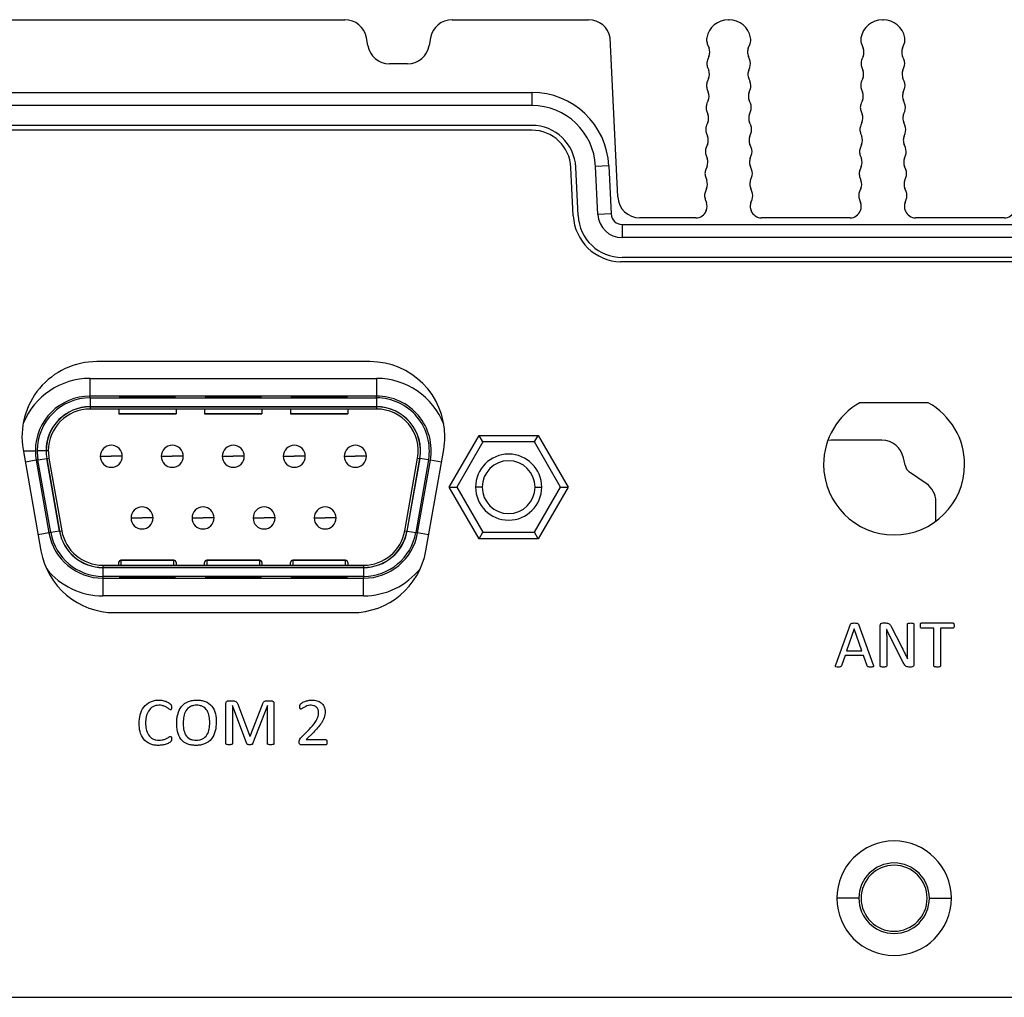
# Model space of a CAD drawing. Units: millimetres. Extents: x 877 to 10856, y -2476 to 11806.
# Drawn here: x 2833 to 2878, y 3423 to 3468 of the extents above; entities that cross this region are included whole.
import ezdxf

# ---------------------------------------------------------------- set-up
doc = ezdxf.new("R2010")
doc.units = ezdxf.units.MM
doc.layers.add('외형선', color=7, linetype='Continuous')

msp = doc.modelspace()

# ---------------------------------------------------------------- linework, layer by layer
at = {"layer": '외형선'}
for p, q in [((2833.017, 3467.519), (2848.133, 3467.519)), ((2853.017, 3467.519), (2859.205, 3467.519)), ((2865.55, 3467.519), (2865.58, 3467.519)), ((2872.55, 3467.519), (2872.58, 3467.519)), ((2849.179, 3466.345), (2849.118, 3466.692)), ((2852.032, 3466.692), (2851.971, 3466.345)), ((2860.529, 3459.471), (2860.184, 3466.692)), ((2864.595, 3466.429), (2864.674, 3466.223)), ((2866.455, 3466.223), (2866.534, 3466.429)), ((2871.595, 3466.429), (2871.674, 3466.223)), ((2873.455, 3466.223), (2873.534, 3466.429)), ((2864.669, 3465.852), (2864.614, 3465.721)), ((2866.515, 3465.721), (2866.46, 3465.852)), ((2871.669, 3465.852), (2871.614, 3465.721)), ((2873.515, 3465.721), (2873.46, 3465.852)), ((2850.986, 3465.519), (2850.164, 3465.519)), ((2864.609, 3465.349), (2864.657, 3465.223)), ((2866.472, 3465.223), (2866.521, 3465.349)), ((2871.609, 3465.349), (2871.657, 3465.223)), ((2873.472, 3465.223), (2873.521, 3465.349)), ((2864.651, 3464.852), (2864.597, 3464.721)), ((2866.533, 3464.721), (2866.478, 3464.852)), ((2871.651, 3464.852), (2871.597, 3464.721)), ((2873.533, 3464.721), (2873.478, 3464.852)), ((2822.705, 3464.219), (2856.625, 3464.219)), ((2856.625, 3464.219), (2856.625, 3463.619)), ((2864.591, 3464.349), (2864.64, 3464.223)), ((2866.49, 3464.223), (2866.538, 3464.349)), ((2871.591, 3464.349), (2871.64, 3464.223)), ((2873.49, 3464.223), (2873.538, 3464.349)), ((2864.634, 3463.852), (2864.579, 3463.721)), ((2866.55, 3463.721), (2866.495, 3463.852)), ((2871.634, 3463.852), (2871.579, 3463.721)), ((2873.55, 3463.721), (2873.495, 3463.852)), ((2856.625, 3463.619), (2822.705, 3463.619)), ((2864.574, 3463.349), (2864.622, 3463.223)), ((2866.507, 3463.223), (2866.556, 3463.349)), ((2871.574, 3463.349), (2871.622, 3463.223)), ((2873.507, 3463.223), (2873.556, 3463.349)), ((2864.616, 3462.852), (2864.562, 3462.721)), ((2866.567, 3462.721), (2866.513, 3462.852)), ((2871.616, 3462.852), (2871.562, 3462.721)), ((2873.567, 3462.721), (2873.513, 3462.852)), ((2856.625, 3462.719), (2822.705, 3462.719)), ((2856.625, 3462.499), (2822.705, 3462.499)), ((2864.556, 3462.349), (2864.605, 3462.223)), ((2866.525, 3462.223), (2866.573, 3462.349)), ((2871.556, 3462.349), (2871.605, 3462.223)), ((2873.525, 3462.223), (2873.573, 3462.349)), ((2864.599, 3461.852), (2864.544, 3461.721)), ((2866.585, 3461.721), (2866.53, 3461.852)), ((2871.599, 3461.852), (2871.544, 3461.721)), ((2873.585, 3461.721), (2873.53, 3461.852)), ((2864.539, 3461.349), (2864.587, 3461.223)), ((2866.542, 3461.223), (2866.591, 3461.349)), ((2871.539, 3461.349), (2871.587, 3461.223)), ((2873.542, 3461.223), (2873.591, 3461.349)), ((2858.508, 3458.613), (2858.403, 3460.804)), ((2858.728, 3458.623), (2858.623, 3460.814)), ((2860.121, 3460.886), (2859.522, 3460.857)), ((2859.627, 3458.666), (2859.522, 3460.857)), ((2860.121, 3460.886), (2860.226, 3458.695)), ((2864.582, 3460.852), (2864.527, 3460.721)), ((2866.602, 3460.721), (2866.548, 3460.852)), ((2871.582, 3460.852), (2871.527, 3460.721)), ((2873.602, 3460.721), (2873.548, 3460.852)), ((2864.521, 3460.349), (2864.57, 3460.223)), ((2866.56, 3460.223), (2866.608, 3460.349)), ((2871.521, 3460.349), (2871.57, 3460.223)), ((2873.56, 3460.223), (2873.608, 3460.349)), ((2864.564, 3459.852), (2864.509, 3459.721)), ((2866.62, 3459.721), (2866.565, 3459.852)), ((2871.564, 3459.852), (2871.509, 3459.721)), ((2873.62, 3459.721), (2873.565, 3459.852)), ((2864.504, 3459.349), (2864.553, 3459.22)), ((2866.576, 3459.22), (2866.625, 3459.349)), ((2871.504, 3459.349), (2871.553, 3459.22)), ((2873.576, 3459.22), (2873.625, 3459.349)), ((2864.55, 3458.854), (2864.541, 3458.831)), ((2866.588, 3458.831), (2866.579, 3458.854)), ((2871.55, 3458.854), (2871.541, 3458.831)), ((2873.588, 3458.831), (2873.579, 3458.854)), ((2860.226, 3458.695), (2859.627, 3458.666)), ((2864.077, 3458.519), (2861.528, 3458.519)), ((2871.077, 3458.519), (2867.052, 3458.519)), ((2878.077, 3458.519), (2874.052, 3458.519)), ((2860.726, 3458.219), (3013.445, 3458.219)), ((2860.726, 3458.219), (2860.726, 3457.619)), ((3013.445, 3457.619), (2860.726, 3457.619)), ((3013.445, 3456.719), (2860.726, 3456.719)), ((3013.425, 3456.519), (2860.661, 3456.519)), ((2849.278, 3451.989), (2836.882, 3451.989)), ((2836.575, 3450.425), (2836.575, 3451.225)), ((2836.575, 3451.225), (2849.575, 3451.225)), ((2849.575, 3451.225), (2849.575, 3450.425)), ((2836.575, 3450.341), (2836.575, 3450.425)), ((2849.575, 3450.425), (2836.575, 3450.425)), ((2836.575, 3450.341), (2836.575, 3449.941)), ((2836.575, 3450.341), (2849.575, 3450.341)), ((2837.925, 3450.4), (2840.425, 3450.4)), ((2837.925, 3450.358), (2837.925, 3450.4)), ((2837.925, 3450.358), (2840.425, 3450.358)), ((2840.425, 3450.4), (2840.425, 3450.358)), ((2841.825, 3450.4), (2844.325, 3450.4)), ((2841.825, 3450.358), (2841.825, 3450.4)), ((2841.825, 3450.358), (2844.325, 3450.358)), ((2844.325, 3450.4), (2844.325, 3450.358)), ((2845.725, 3450.4), (2848.225, 3450.4)), ((2845.725, 3450.358), (2845.725, 3450.4)), ((2845.725, 3450.358), (2848.225, 3450.358)), ((2848.225, 3450.4), (2848.225, 3450.358)), ((2849.575, 3450.341), (2849.575, 3450.425)), ((2849.575, 3450.341), (2849.575, 3449.941)), ((2849.575, 3449.941), (2836.575, 3449.941)), ((2836.575, 3449.936), (2849.575, 3449.936)), ((2836.575, 3449.936), (2836.575, 3449.836)), ((2849.575, 3449.936), (2849.575, 3449.836)), ((2874.624, 3450.119), (2871.526, 3450.119)), ((2849.575, 3449.836), (2836.575, 3449.836)), ((2837.875, 3449.836), (2837.875, 3449.614)), ((2840.475, 3449.614), (2837.875, 3449.614)), ((2837.875, 3449.614), (2837.875, 3449.611)), ((2837.875, 3449.611), (2840.475, 3449.611)), ((2840.475, 3449.836), (2840.475, 3449.614)), ((2840.475, 3449.614), (2840.475, 3449.611)), ((2841.775, 3449.836), (2841.775, 3449.614)), ((2844.375, 3449.614), (2841.775, 3449.614)), ((2841.775, 3449.614), (2841.775, 3449.611)), ((2841.775, 3449.611), (2844.375, 3449.611)), ((2844.375, 3449.836), (2844.375, 3449.614)), ((2844.375, 3449.614), (2844.375, 3449.611)), ((2845.675, 3449.836), (2845.675, 3449.614)), ((2848.275, 3449.614), (2845.675, 3449.614)), ((2845.675, 3449.614), (2845.675, 3449.611)), ((2845.675, 3449.611), (2848.275, 3449.611)), ((2848.275, 3449.836), (2848.275, 3449.614)), ((2848.275, 3449.614), (2848.275, 3449.611)), ((2852.875, 3446.289), (2854.232, 3448.639)), ((2854.405, 3448.339), (2854.232, 3448.639)), ((2854.232, 3448.639), (2856.918, 3448.639)), ((2856.745, 3448.339), (2856.918, 3448.639)), ((2856.918, 3448.639), (2858.275, 3446.289)), ((2854.405, 3448.339), (2853.221, 3446.289)), ((2856.745, 3448.339), (2854.405, 3448.339)), ((2857.928, 3446.289), (2856.745, 3448.339)), ((2870.22, 3448.419), (2870.066, 3448.409)), ((2872.52, 3448.419), (2870.22, 3448.419)), ((2833.533, 3447.998), (2834.345, 3443.398)), ((2833.544, 3447.939), (2834.089, 3447.939)), ((2834.573, 3447.939), (2834.173, 3447.939)), ((2834.678, 3447.939), (2834.578, 3447.939)), ((2837.035, 3447.689), (2837.535, 3447.689)), ((2838.035, 3447.689), (2837.535, 3447.689)), ((2839.805, 3447.689), (2840.305, 3447.689)), ((2840.805, 3447.689), (2840.305, 3447.689)), ((2842.575, 3447.689), (2843.075, 3447.689)), ((2843.575, 3447.689), (2843.075, 3447.689)), ((2845.345, 3447.689), (2845.845, 3447.689)), ((2846.345, 3447.689), (2845.845, 3447.689)), ((2848.115, 3447.689), (2848.615, 3447.689)), ((2849.115, 3447.689), (2848.615, 3447.689)), ((2851.815, 3443.398), (2852.626, 3447.998)), ((2834.126, 3447.507), (2833.635, 3447.42)), ((2834.209, 3447.522), (2834.126, 3447.507)), ((2834.126, 3447.507), (2834.708, 3444.207)), ((2834.209, 3447.522), (2834.603, 3447.591)), ((2834.791, 3444.222), (2834.209, 3447.522)), ((2834.603, 3447.591), (2835.185, 3444.291)), ((2834.608, 3447.592), (2834.707, 3447.609)), ((2835.19, 3444.292), (2834.608, 3447.592)), ((2834.707, 3447.609), (2835.289, 3444.309)), ((2850.861, 3444.309), (2851.443, 3447.609)), ((2851.541, 3447.592), (2850.96, 3444.292)), ((2850.965, 3444.291), (2851.547, 3447.591)), ((2851.94, 3447.522), (2851.359, 3444.222)), ((2851.441, 3444.207), (2852.023, 3447.507)), ((2851.443, 3447.609), (2851.541, 3447.592)), ((2851.94, 3447.522), (2851.547, 3447.591)), ((2851.94, 3447.522), (2852.023, 3447.507)), ((2852.524, 3447.419), (2852.023, 3447.507)), ((2873.571, 3447.284), (2873.498, 3447.627)), ((2874.536, 3446.454), (2873.777, 3446.976)), ((2852.875, 3446.289), (2853.221, 3446.289)), ((2854.232, 3443.939), (2852.875, 3446.289)), ((2853.221, 3446.289), (2854.405, 3444.239)), ((2854.375, 3446.289), (2854.075, 3446.289)), ((2856.745, 3444.239), (2857.928, 3446.289)), ((2856.775, 3446.289), (2857.075, 3446.289)), ((2858.275, 3446.289), (2856.918, 3443.939)), ((2857.928, 3446.289), (2858.275, 3446.289)), ((2874.97, 3444.74), (2874.97, 3445.63)), ((2838.435, 3444.889), (2838.935, 3444.889)), ((2839.435, 3444.889), (2838.935, 3444.889)), ((2841.205, 3444.889), (2841.705, 3444.889)), ((2842.205, 3444.889), (2841.705, 3444.889)), ((2843.975, 3444.889), (2844.475, 3444.889)), ((2844.975, 3444.889), (2844.475, 3444.889)), ((2846.745, 3444.889), (2847.245, 3444.889)), ((2847.745, 3444.889), (2847.245, 3444.889)), ((2834.708, 3444.207), (2834.217, 3444.12)), ((2834.791, 3444.222), (2834.708, 3444.207)), ((2835.185, 3444.291), (2834.791, 3444.222)), ((2835.19, 3444.292), (2835.289, 3444.309)), ((2850.861, 3444.309), (2850.96, 3444.292)), ((2850.965, 3444.291), (2851.359, 3444.222)), ((2851.359, 3444.222), (2851.441, 3444.207)), ((2851.942, 3444.119), (2851.441, 3444.207)), ((2854.232, 3443.939), (2854.405, 3444.239)), ((2854.405, 3444.239), (2856.745, 3444.239)), ((2856.918, 3443.939), (2856.745, 3444.239)), ((2856.918, 3443.939), (2854.232, 3443.939)), ((2837.157, 3442.742), (2837.157, 3442.642)), ((2837.157, 3442.742), (2848.993, 3442.742)), ((2837.875, 3442.864), (2837.875, 3442.866)), ((2837.875, 3442.742), (2837.875, 3442.864)), ((2840.375, 3442.966), (2837.975, 3442.966)), ((2837.975, 3442.966), (2837.975, 3442.963)), ((2840.375, 3442.963), (2837.975, 3442.963)), ((2837.975, 3442.963), (2837.975, 3442.742)), ((2840.375, 3442.963), (2840.375, 3442.966)), ((2840.375, 3442.742), (2840.375, 3442.963)), ((2840.475, 3442.866), (2840.475, 3442.864)), ((2840.475, 3442.864), (2840.475, 3442.742)), ((2841.775, 3442.864), (2841.775, 3442.866)), ((2841.775, 3442.742), (2841.775, 3442.864)), ((2844.275, 3442.966), (2841.875, 3442.966)), ((2841.875, 3442.966), (2841.875, 3442.963)), ((2844.275, 3442.963), (2841.875, 3442.963)), ((2841.875, 3442.963), (2841.875, 3442.742)), ((2844.275, 3442.963), (2844.275, 3442.966)), ((2844.275, 3442.742), (2844.275, 3442.963)), ((2844.375, 3442.866), (2844.375, 3442.864)), ((2844.375, 3442.864), (2844.375, 3442.742)), ((2845.675, 3442.864), (2845.675, 3442.866)), ((2845.675, 3442.742), (2845.675, 3442.864)), ((2848.175, 3442.966), (2845.775, 3442.966)), ((2845.775, 3442.966), (2845.775, 3442.963)), ((2848.175, 3442.963), (2845.775, 3442.963)), ((2845.775, 3442.963), (2845.775, 3442.742)), ((2848.175, 3442.963), (2848.175, 3442.966)), ((2848.175, 3442.742), (2848.175, 3442.963)), ((2848.275, 3442.866), (2848.275, 3442.864)), ((2848.275, 3442.864), (2848.275, 3442.742)), ((2848.993, 3442.742), (2848.993, 3442.642)), ((2848.993, 3442.642), (2837.157, 3442.642)), ((2837.157, 3442.637), (2848.993, 3442.637)), ((2837.157, 3442.637), (2837.157, 3442.237)), ((2848.993, 3442.637), (2848.993, 3442.237)), ((2848.993, 3442.237), (2837.157, 3442.237)), ((2837.157, 3442.237), (2837.157, 3442.152)), ((2837.157, 3442.152), (2848.993, 3442.152)), ((2837.157, 3442.152), (2837.157, 3441.353)), ((2837.925, 3442.219), (2840.425, 3442.219)), ((2837.925, 3442.177), (2837.925, 3442.219)), ((2840.425, 3442.177), (2837.925, 3442.177)), ((2840.425, 3442.219), (2840.425, 3442.177)), ((2841.825, 3442.219), (2844.325, 3442.219)), ((2841.825, 3442.177), (2841.825, 3442.219)), ((2844.325, 3442.177), (2841.825, 3442.177)), ((2844.325, 3442.219), (2844.325, 3442.177)), ((2845.725, 3442.219), (2848.225, 3442.219)), ((2845.725, 3442.177), (2845.725, 3442.219)), ((2848.225, 3442.177), (2845.725, 3442.177)), ((2848.225, 3442.219), (2848.225, 3442.177)), ((2848.993, 3442.237), (2848.993, 3442.152)), ((2848.993, 3441.353), (2848.993, 3442.152)), ((2848.993, 3441.353), (2837.157, 3441.353)), ((2837.693, 3440.589), (2848.467, 3440.589)), ((2870.423, 3438.223), (2871.096, 3440.065)), ((2871.451, 3440.064), (2872.124, 3438.221)), ((2872.562, 3440.119), (2872.703, 3440.119)), ((2873.678, 3438.992), (2873.678, 3440.07)), ((2873.972, 3440.07), (2873.972, 3438.233)), ((2874.32, 3440.119), (2875.742, 3440.119)), ((2871.259, 3439.854), (2870.913, 3438.854)), ((2871.26, 3439.854), (2871.259, 3439.854)), ((2871.611, 3438.854), (2871.26, 3439.854)), ((2872.442, 3438.168), (2872.442, 3440.005)), ((2872.737, 3439.825), (2872.733, 3439.825)), ((2872.945, 3439.957), (2873.39, 3439.083)), ((2874.884, 3439.883), (2874.319, 3439.883)), ((2874.884, 3438.167), (2874.884, 3439.883)), ((2875.178, 3439.883), (2875.178, 3438.167)), ((2875.743, 3439.883), (2875.178, 3439.883)), ((2872.737, 3439.37), (2872.737, 3438.168)), ((2873.493, 3438.322), (2872.914, 3439.454)), ((2870.913, 3438.854), (2871.611, 3438.854)), ((2870.846, 3438.648), (2870.681, 3438.173)), ((2871.681, 3438.648), (2870.846, 3438.648)), ((2871.852, 3438.166), (2871.681, 3438.648)), ((2873.681, 3438.488), (2873.682, 3438.488)), ((2873.847, 3438.119), (2873.754, 3438.119)), ((2842.742, 3434.638), (2842.742, 3436.469)), ((2842.859, 3436.589), (2843.032, 3436.589)), ((2844.615, 3436.589), (2844.797, 3436.589)), ((2844.918, 3436.469), (2844.918, 3434.638)), ((2843.036, 3436.372), (2843.036, 3434.638)), ((2843.038, 3436.372), (2843.036, 3436.372)), ((2843.69, 3434.63), (2843.038, 3436.372)), ((2843.279, 3436.427), (2843.83, 3434.986)), ((2843.838, 3434.986), (2844.397, 3436.422)), ((2844.621, 3436.372), (2843.951, 3434.63)), ((2844.624, 3436.372), (2844.621, 3436.372)), ((2844.624, 3434.638), (2844.624, 3436.372)), ((2846.129, 3434.883), (2846.525, 3435.287)), ((2846.711, 3435.15), (2846.389, 3434.824)), ((2843.83, 3434.986), (2843.838, 3434.986)), ((2846.389, 3434.824), (2847.269, 3434.824)), ((2847.271, 3434.589), (2846.154, 3434.589)), ((2871.475, 3427.619), (2870.475, 3427.619)), ((2874.675, 3427.619), (2875.675, 3427.619)), ((2831.856, 3423.119), (3004.294, 3423.119))]:
    msp.add_line(p, q, dxfattribs=at)
for centre, radius, start, end in [((2848.133, 3466.519), 1, 10.0001, 90), ((2853.017, 3466.519), 1, 90, 170.0001), ((2859.2, 3466.519), 1, 10, 89.7145), ((2865.554, 3466.519), 1, 90.2687, 169.7177), ((2865.575, 3466.519), 1, 10.2823, 89.7296), ((2872.554, 3466.519), 1, 90.2608, 169.7177), ((2872.575, 3466.519), 1, 10.2823, 89.7288), ((2865.062, 3466.608), 0.5, 169.7177, 180), ((2865.062, 3466.608), 0.5, 180, 200.9371), ((2866.067, 3466.608), 0.5, 339.0631, 10.2823), ((2872.062, 3466.608), 0.5, 169.7177, 180), ((2872.062, 3466.608), 0.5, 180, 200.9371), ((2873.067, 3466.608), 0.5, 339.0631, 10.2823), ((2850.164, 3466.519), 1, 190.0001, 269.9999), ((2850.986, 3466.519), 1, 269.9999, 350.0001), ((2864.207, 3466.044), 0.5, 337.3388, 20.9371), ((2866.922, 3466.044), 0.5, 159.0631, 180), ((2866.922, 3466.044), 0.5, 180, 202.6612), ((2871.207, 3466.044), 0.5, 337.3388, 20.9371), ((2873.922, 3466.044), 0.5, 159.0631, 180), ((2873.922, 3466.044), 0.5, 180, 202.6612), ((2865.076, 3465.528), 0.5, 157.3388, 180), ((2865.076, 3465.528), 0.5, 180, 200.9367), ((2866.054, 3465.528), 0.5, 339.0627, 22.6612), ((2872.076, 3465.528), 0.5, 157.3388, 180), ((2872.076, 3465.528), 0.5, 180, 200.9367), ((2873.054, 3465.528), 0.5, 339.0627, 22.6612), ((2864.19, 3465.044), 0.5, 337.3385, 20.9367), ((2866.939, 3465.044), 0.5, 159.0627, 180), ((2871.19, 3465.044), 0.5, 337.3385, 20.9367), ((2873.939, 3465.044), 0.5, 159.0627, 180), ((2865.058, 3464.528), 0.5, 157.3385, 180), ((2866.939, 3465.044), 0.5, 180, 202.6609), ((2866.071, 3464.528), 0.5, 339.0623, 22.6609), ((2872.058, 3464.528), 0.5, 157.3385, 180), ((2873.939, 3465.044), 0.5, 180, 202.6609), ((2873.071, 3464.528), 0.5, 339.0623, 22.6609), ((2856.625, 3460.719), 3.5, 2.7353, 90), ((2865.058, 3464.528), 0.5, 180, 200.9378), ((2864.173, 3464.044), 0.5, 337.339, 20.9378), ((2866.957, 3464.044), 0.5, 159.0623, 180), ((2872.058, 3464.528), 0.5, 180, 200.9378), ((2871.173, 3464.044), 0.5, 337.339, 20.9378), ((2873.957, 3464.044), 0.5, 159.0623, 180), ((2866.957, 3464.044), 0.5, 180, 202.6614), ((2873.957, 3464.044), 0.5, 180, 202.6614), ((2856.625, 3460.719), 2.9, 2.7353, 90), ((2865.041, 3463.528), 0.5, 157.339, 180), ((2865.041, 3463.528), 0.5, 180, 200.9368), ((2866.089, 3463.528), 0.5, 339.0616, 22.6614), ((2872.041, 3463.528), 0.5, 157.339, 180), ((2872.041, 3463.528), 0.5, 180, 200.9368), ((2873.089, 3463.528), 0.5, 339.0616, 22.6614), ((2864.155, 3463.044), 0.5, 337.3384, 20.9368), ((2866.974, 3463.044), 0.5, 159.0616, 180), ((2866.974, 3463.044), 0.5, 180, 202.6608), ((2871.155, 3463.044), 0.5, 337.3384, 20.9368), ((2873.974, 3463.044), 0.5, 159.0616, 180), ((2873.974, 3463.044), 0.5, 180, 202.6608), ((2856.625, 3460.719), 2, 2.7353, 90), ((2856.625, 3460.719), 1.78, 2.7353, 90), ((2865.023, 3462.528), 0.5, 157.3384, 180), ((2865.023, 3462.528), 0.5, 180, 200.9376), ((2866.106, 3462.528), 0.5, 339.0639, 22.6608), ((2872.023, 3462.528), 0.5, 157.3384, 180), ((2872.023, 3462.528), 0.5, 180, 200.9376), ((2873.106, 3462.528), 0.5, 339.0639, 22.6608), ((2864.138, 3462.044), 0.5, 337.3392, 20.9376), ((2866.992, 3462.044), 0.5, 159.0639, 180), ((2866.992, 3462.044), 0.5, 180, 202.6616), ((2871.138, 3462.044), 0.5, 337.3392, 20.9376), ((2873.992, 3462.044), 0.5, 159.0639, 180), ((2873.992, 3462.044), 0.5, 180, 202.6616), ((2865.006, 3461.528), 0.5, 157.3392, 180), ((2865.006, 3461.528), 0.5, 180, 200.937), ((2866.124, 3461.528), 0.5, 339.0632, 22.6616), ((2872.006, 3461.528), 0.5, 157.3392, 180), ((2872.006, 3461.528), 0.5, 180, 200.937), ((2873.124, 3461.528), 0.5, 339.0632, 22.6616), ((2864.12, 3461.044), 0.5, 337.3386, 20.937), ((2867.009, 3461.044), 0.5, 159.0632, 180), ((2871.12, 3461.044), 0.5, 337.3386, 20.937), ((2874.009, 3461.044), 0.5, 159.0632, 180), ((2864.988, 3460.528), 0.5, 157.3386, 180), ((2867.009, 3461.044), 0.5, 180, 202.661), ((2866.141, 3460.528), 0.5, 339.0626, 22.661), ((2871.988, 3460.528), 0.5, 157.3386, 180), ((2874.009, 3461.044), 0.5, 180, 202.661), ((2873.141, 3460.528), 0.5, 339.0626, 22.661), ((2864.988, 3460.528), 0.5, 180, 200.9363), ((2864.103, 3460.044), 0.5, 337.3394, 20.9363), ((2867.027, 3460.044), 0.5, 159.0626, 180), ((2871.988, 3460.528), 0.5, 180, 200.9363), ((2871.103, 3460.044), 0.5, 337.3394, 20.9363), ((2874.027, 3460.044), 0.5, 159.0626, 180), ((2864.971, 3459.528), 0.5, 157.3394, 180), ((2867.027, 3460.044), 0.5, 180, 202.6618), ((2866.158, 3459.528), 0.5, 339.0619, 22.6618), ((2871.971, 3459.528), 0.5, 157.3394, 180), ((2874.027, 3460.044), 0.5, 180, 202.6618), ((2873.158, 3459.528), 0.5, 339.0619, 22.6618), ((2861.528, 3459.519), 1, 182.7353, 270), ((2864.971, 3459.528), 0.5, 180, 200.9367), ((2871.971, 3459.528), 0.5, 180, 200.9367), ((2864.077, 3459.019), 0.5, 270, 337.9998), ((2864.086, 3459.041), 0.5, 337.9998, 20.9367), ((2867.043, 3459.041), 0.5, 159.0619, 180), ((2867.043, 3459.041), 0.5, 180, 202.0059), ((2867.052, 3459.019), 0.5, 202.0059, 270), ((2871.077, 3459.019), 0.5, 270, 337.9998), ((2871.086, 3459.041), 0.5, 337.9998, 20.9367), ((2874.043, 3459.041), 0.5, 159.0619, 180), ((2874.043, 3459.041), 0.5, 180, 202.0059), ((2874.052, 3459.019), 0.5, 202.0059, 270), ((2878.077, 3459.019), 0.5, 270, 337.9998), ((2860.725, 3458.738), 2.22, 183.2286, 268.3573), ((2860.726, 3458.719), 2, 182.7353, 270), ((2860.726, 3458.719), 1.1, 182.7353, 270), ((2860.726, 3458.719), 0.5, 182.7353, 270), ((2836.882, 3448.589), 3.4, 90, 190), ((2849.278, 3448.589), 3.4, 0, 90), ((2836.575, 3447.939), 3.286, 90, 157.6868), ((2849.575, 3447.939), 3.286, 21.4969, 90), ((2836.575, 3447.939), 2.486, 90, 180), ((2836.575, 3447.939), 2.402, 90, 180), ((2849.575, 3447.939), 2.486, 350, 90), ((2849.575, 3447.939), 2.402, 350, 90), ((2836.575, 3447.939), 2.002, 90, 180), ((2836.575, 3447.939), 1.997, 90, 180), ((2849.575, 3447.939), 2.002, 350, 90), ((2849.575, 3447.939), 1.997, 350, 90), ((2873.075, 3447.319), 3.2, 118.955, 180), ((2873.075, 3447.319), 3.2, 0, 61.045), ((2836.575, 3447.939), 1.897, 90, 180), ((2849.575, 3447.939), 1.897, 350, 90), ((2849.278, 3448.589), 3.4, 350, 0), ((2837.535, 3447.689), 0.5, 0, 180), ((2840.305, 3447.689), 0.5, 0, 180), ((2843.075, 3447.689), 0.5, 0, 180), ((2845.845, 3447.689), 0.5, 0, 180), ((2848.615, 3447.689), 0.5, 0, 180), ((2872.52, 3447.419), 1, 12, 90), ((2836.575, 3447.939), 2.486, 180, 190), ((2836.575, 3447.939), 2.402, 180, 190), ((2836.575, 3447.939), 2.002, 180, 190), ((2836.575, 3447.939), 1.997, 180, 190), ((2836.575, 3447.939), 1.897, 180, 190), ((2837.535, 3447.689), 0.5, 180, 0), ((2840.305, 3447.689), 0.5, 180, 0), ((2843.075, 3447.689), 0.5, 180, 0), ((2845.845, 3447.689), 0.5, 180, 0), ((2848.615, 3447.689), 0.5, 180, 0), ((2855.575, 3446.289), 1.5, 0, 180), ((2855.575, 3446.289), 1.2, 0, 180), ((2873.075, 3447.319), 3.2, 180, 0), ((2874.06, 3447.388), 0.5, 192, 235.5), ((2873.97, 3445.63), 1, 0, 55.5), ((2855.575, 3446.289), 1.5, 180, 0), ((2855.575, 3446.289), 1.2, 180, 0), ((2838.935, 3444.889), 0.5, 0, 180), ((2841.705, 3444.889), 0.5, 0, 180), ((2844.475, 3444.889), 0.5, 0, 180), ((2847.245, 3444.889), 0.5, 0, 180), ((2838.935, 3444.889), 0.5, 180, 0), ((2841.705, 3444.889), 0.5, 180, 0), ((2844.475, 3444.889), 0.5, 180, 0), ((2847.245, 3444.889), 0.5, 180, 0), ((2837.157, 3444.639), 2.486, 190, 270), ((2837.157, 3444.639), 2.402, 190, 270), ((2837.157, 3444.639), 2.002, 190, 270), ((2837.157, 3444.639), 1.997, 190, 270), ((2837.157, 3444.639), 1.897, 190, 270), ((2848.993, 3444.639), 1.897, 270, 350), ((2848.993, 3444.639), 1.997, 270, 350), ((2848.993, 3444.639), 2.002, 270, 350), ((2848.993, 3444.639), 2.402, 270, 350), ((2848.993, 3444.639), 2.486, 270, 350), ((2837.693, 3443.989), 3.4, 190, 270), ((2848.467, 3443.989), 3.4, 270, 350), ((2837.975, 3442.866), 0.1, 90, 180), ((2837.974, 3442.864), 0.0996, 89.7594, 179.7573), ((2840.375, 3442.866), 0.1, 0, 90), ((2840.375, 3442.864), 0.0996, 0.2427, 90.2406), ((2841.875, 3442.866), 0.1, 90, 180), ((2841.874, 3442.864), 0.0996, 89.7594, 179.7573), ((2844.275, 3442.866), 0.1, 0, 90), ((2844.275, 3442.864), 0.0996, 0.2427, 90.2406), ((2845.775, 3442.866), 0.1, 90, 180), ((2845.774, 3442.864), 0.0996, 89.7594, 179.7573), ((2848.175, 3442.866), 0.1, 0, 90), ((2848.175, 3442.864), 0.0996, 0.2427, 90.2406), ((2837.157, 3444.639), 3.286, 218.9899, 270), ((2848.993, 3444.639), 3.286, 270, 321.6534), ((2873.075, 3427.619), 2.6, 0, 180), ((2873.075, 3427.619), 1.6, 0, 180), ((2873.075, 3427.619), 1.5, 0, 180), ((2873.075, 3427.619), 2.6, 180, 0), ((2873.075, 3427.619), 1.6, 180, 0), ((2873.075, 3427.619), 1.5, 180, 0)]:
    msp.add_arc(centre, radius, start, end, dxfattribs=at)
for points, knots in [([(2838.064, 3450.358), (2838.05, 3450.367), (2838.006, 3450.395), (2837.958, 3450.398), (2837.925, 3450.4)], [0, 0, 0, 0, 0.322128, 1, 1, 1, 1]), ([(2840.286, 3450.358), (2840.3, 3450.367), (2840.344, 3450.395), (2840.392, 3450.398), (2840.425, 3450.4)], [0, 0, 0, 0, 0.322128, 1, 1, 1, 1]), ([(2841.964, 3450.358), (2841.95, 3450.367), (2841.906, 3450.395), (2841.858, 3450.398), (2841.825, 3450.4)], [0, 0, 0, 0, 0.322128, 1, 1, 1, 1]), ([(2844.186, 3450.358), (2844.2, 3450.367), (2844.244, 3450.395), (2844.292, 3450.398), (2844.325, 3450.4)], [0, 0, 0, 0, 0.322128, 1, 1, 1, 1]), ([(2845.864, 3450.358), (2845.85, 3450.367), (2845.806, 3450.395), (2845.758, 3450.398), (2845.725, 3450.4)], [0, 0, 0, 0, 0.322128, 1, 1, 1, 1]), ([(2848.086, 3450.358), (2848.1, 3450.367), (2848.144, 3450.395), (2848.192, 3450.398), (2848.225, 3450.4)], [0, 0, 0, 0, 0.322128, 1, 1, 1, 1]), ([(2838.064, 3442.219), (2838.05, 3442.21), (2838.006, 3442.182), (2837.958, 3442.179), (2837.925, 3442.177)], [0, 0, 0, 0, 0.322128, 1, 1, 1, 1]), ([(2840.286, 3442.219), (2840.3, 3442.21), (2840.344, 3442.182), (2840.392, 3442.179), (2840.425, 3442.177)], [0, 0, 0, 0, 0.322128, 1, 1, 1, 1]), ([(2841.964, 3442.219), (2841.95, 3442.21), (2841.906, 3442.182), (2841.858, 3442.179), (2841.825, 3442.177)], [0, 0, 0, 0, 0.322128, 1, 1, 1, 1]), ([(2844.186, 3442.219), (2844.2, 3442.21), (2844.244, 3442.182), (2844.292, 3442.179), (2844.325, 3442.177)], [0, 0, 0, 0, 0.322128, 1, 1, 1, 1]), ([(2845.864, 3442.219), (2845.85, 3442.21), (2845.806, 3442.182), (2845.758, 3442.179), (2845.725, 3442.177)], [0, 0, 0, 0, 0.322128, 1, 1, 1, 1]), ([(2848.086, 3442.219), (2848.1, 3442.21), (2848.144, 3442.182), (2848.192, 3442.179), (2848.225, 3442.177)], [0, 0, 0, 0, 0.322128, 1, 1, 1, 1]), ([(2871.096, 3440.065), (2871.102, 3440.08), (2871.111, 3440.094), (2871.14, 3440.109), (2871.156, 3440.112), (2871.204, 3440.119), (2871.236, 3440.119), (2871.268, 3440.119)], [0, 0, 0, 0, 0.25, 0.25, 0.5, 0.5, 1, 1, 1, 1]), ([(2871.268, 3440.119), (2871.302, 3440.119), (2871.336, 3440.119), (2871.386, 3440.113), (2871.404, 3440.11), (2871.434, 3440.094), (2871.444, 3440.079), (2871.451, 3440.064)], [0, 0, 0, 0, 0.5, 0.5, 0.75, 0.75, 1, 1, 1, 1]), ([(2872.442, 3440.005), (2872.444, 3440.036), (2872.451, 3440.069), (2872.5, 3440.109), (2872.531, 3440.117), (2872.562, 3440.119)], [0, 0, 0, 0, 0.5, 0.5, 1, 1, 1, 1]), ([(2872.703, 3440.119), (2872.729, 3440.118), (2872.755, 3440.117), (2872.806, 3440.107), (2872.83, 3440.096), (2872.894, 3440.05), (2872.921, 3440.003), (2872.945, 3439.957)], [0, 0, 0, 0, 0.25, 0.25, 0.5, 0.5, 1, 1, 1, 1]), ([(2873.678, 3440.07), (2873.679, 3440.077), (2873.68, 3440.084), (2873.689, 3440.095), (2873.695, 3440.099), (2873.714, 3440.109), (2873.728, 3440.112), (2873.771, 3440.118), (2873.799, 3440.118), (2873.828, 3440.119)], [0, 0, 0, 0, 0.125, 0.125, 0.25, 0.25, 0.5, 0.5, 1, 1, 1, 1]), ([(2873.828, 3440.119), (2873.855, 3440.118), (2873.883, 3440.118), (2873.924, 3440.112), (2873.937, 3440.108), (2873.961, 3440.095), (2873.97, 3440.083), (2873.972, 3440.07)], [0, 0, 0, 0, 0.5, 0.5, 0.75, 0.75, 1, 1, 1, 1]), ([(2874.266, 3439.999), (2874.266, 3440.023), (2874.267, 3440.048), (2874.276, 3440.083), (2874.28, 3440.095), (2874.295, 3440.114), (2874.308, 3440.118), (2874.32, 3440.119)], [0, 0, 0, 0, 0.5, 0.5, 0.75, 0.75, 1, 1, 1, 1]), ([(2875.742, 3440.119), (2875.754, 3440.118), (2875.766, 3440.113), (2875.781, 3440.095), (2875.786, 3440.083), (2875.795, 3440.048), (2875.795, 3440.023), (2875.795, 3439.999)], [0, 0, 0, 0, 0.25, 0.25, 0.5, 0.5, 1, 1, 1, 1]), ([(2872.914, 3439.454), (2872.883, 3439.515), (2872.852, 3439.576), (2872.792, 3439.7), (2872.764, 3439.762), (2872.737, 3439.825)], [0, 0, 0, 0, 0.5, 0.5, 1, 1, 1, 1]), ([(2874.319, 3439.883), (2874.307, 3439.885), (2874.295, 3439.889), (2874.28, 3439.907), (2874.276, 3439.918), (2874.267, 3439.952), (2874.266, 3439.976), (2874.266, 3439.999)], [0, 0, 0, 0, 0.25, 0.25, 0.5, 0.5, 1, 1, 1, 1]), ([(2875.795, 3439.999), (2875.795, 3439.976), (2875.795, 3439.952), (2875.786, 3439.918), (2875.782, 3439.907), (2875.766, 3439.889), (2875.754, 3439.885), (2875.743, 3439.883)], [0, 0, 0, 0, 0.5, 0.5, 0.75, 0.75, 1, 1, 1, 1]), ([(2873.754, 3438.119), (2873.724, 3438.12), (2873.694, 3438.121), (2873.638, 3438.14), (2873.613, 3438.156), (2873.55, 3438.218), (2873.52, 3438.27), (2873.493, 3438.322)], [0, 0, 0, 0, 0.25, 0.25, 0.5, 0.5, 1, 1, 1, 1]), ([(2870.534, 3438.119), (2870.5, 3438.119), (2870.464, 3438.117), (2870.424, 3438.133), (2870.417, 3438.139), (2870.409, 3438.155), (2870.409, 3438.164), (2870.411, 3438.19), (2870.417, 3438.206), (2870.423, 3438.223)], [0, 0, 0, 0, 0.5, 0.5, 0.625, 0.625, 0.75, 0.75, 1, 1, 1, 1]), ([(2870.681, 3438.173), (2870.676, 3438.159), (2870.669, 3438.147), (2870.646, 3438.13), (2870.632, 3438.126), (2870.591, 3438.118), (2870.563, 3438.119), (2870.534, 3438.119)], [0, 0, 0, 0, 0.25, 0.25, 0.5, 0.5, 1, 1, 1, 1]), ([(2872.008, 3438.119), (2871.979, 3438.119), (2871.95, 3438.119), (2871.906, 3438.124), (2871.891, 3438.125), (2871.866, 3438.139), (2871.859, 3438.153), (2871.852, 3438.166)], [0, 0, 0, 0, 0.5, 0.5, 0.75, 0.75, 1, 1, 1, 1]), ([(2872.124, 3438.221), (2872.13, 3438.205), (2872.136, 3438.188), (2872.137, 3438.161), (2872.137, 3438.152), (2872.128, 3438.137), (2872.121, 3438.131), (2872.096, 3438.121), (2872.078, 3438.121), (2872.043, 3438.119), (2872.025, 3438.119), (2872.008, 3438.119)], [0, 0, 0, 0, 0.25, 0.25, 0.375, 0.375, 0.5, 0.5, 0.75, 0.75, 1, 1, 1, 1]), ([(2872.589, 3438.119), (2872.561, 3438.119), (2872.533, 3438.119), (2872.492, 3438.127), (2872.477, 3438.129), (2872.459, 3438.138), (2872.453, 3438.142), (2872.445, 3438.154), (2872.443, 3438.161), (2872.442, 3438.168)], [0, 0, 0, 0, 0.5, 0.5, 0.75, 0.75, 0.875, 0.875, 1, 1, 1, 1]), ([(2872.737, 3438.168), (2872.735, 3438.154), (2872.726, 3438.141), (2872.701, 3438.129), (2872.687, 3438.127), (2872.645, 3438.119), (2872.617, 3438.119), (2872.589, 3438.119)], [0, 0, 0, 0, 0.25, 0.25, 0.5, 0.5, 1, 1, 1, 1]), ([(2873.972, 3438.233), (2873.971, 3438.217), (2873.97, 3438.201), (2873.957, 3438.172), (2873.948, 3438.158), (2873.912, 3438.127), (2873.879, 3438.12), (2873.847, 3438.119)], [0, 0, 0, 0, 0.25, 0.25, 0.5, 0.5, 1, 1, 1, 1]), ([(2875.031, 3438.119), (2875.003, 3438.119), (2874.975, 3438.12), (2874.933, 3438.127), (2874.919, 3438.129), (2874.9, 3438.138), (2874.894, 3438.142), (2874.886, 3438.153), (2874.884, 3438.16), (2874.884, 3438.167)], [0, 0, 0, 0, 0.5, 0.5, 0.75, 0.75, 0.875, 0.875, 1, 1, 1, 1]), ([(2875.178, 3438.167), (2875.177, 3438.16), (2875.176, 3438.153), (2875.168, 3438.142), (2875.162, 3438.138), (2875.142, 3438.129), (2875.128, 3438.127), (2875.087, 3438.119), (2875.059, 3438.119), (2875.031, 3438.119)], [0, 0, 0, 0, 0.125, 0.125, 0.25, 0.25, 0.5, 0.5, 1, 1, 1, 1]), ([(2838.8, 3435.563), (2838.803, 3435.693), (2838.813, 3435.823), (2838.882, 3436.074), (2838.937, 3436.195), (2839.094, 3436.402), (2839.198, 3436.486), (2839.376, 3436.567), (2839.438, 3436.587), (2839.566, 3436.613), (2839.631, 3436.616), (2839.696, 3436.618)], [0, 0, 0, 0, 0.25, 0.25, 0.5, 0.5, 0.75, 0.75, 0.875, 0.875, 1, 1, 1, 1]), ([(2839.696, 3436.618), (2839.757, 3436.616), (2839.817, 3436.611), (2839.935, 3436.586), (2839.993, 3436.568), (2840.077, 3436.533), (2840.104, 3436.52), (2840.156, 3436.489), (2840.181, 3436.473), (2840.216, 3436.444), (2840.227, 3436.433), (2840.246, 3436.41), (2840.256, 3436.398), (2840.269, 3436.354), (2840.271, 3436.324), (2840.271, 3436.294)], [0, 0, 0, 0, 0.25, 0.25, 0.5, 0.5, 0.625, 0.625, 0.75, 0.75, 0.8125, 0.8125, 0.875, 0.875, 1, 1, 1, 1]), ([(2840.506, 3435.578), (2840.507, 3435.643), (2840.51, 3435.709), (2840.524, 3435.84), (2840.536, 3435.905), (2840.586, 3436.095), (2840.64, 3436.219), (2840.806, 3436.423), (2840.916, 3436.502), (2841.099, 3436.576), (2841.163, 3436.592), (2841.293, 3436.614), (2841.359, 3436.617), (2841.424, 3436.618)], [0, 0, 0, 0, 0.125, 0.125, 0.25, 0.25, 0.5, 0.5, 0.75, 0.75, 0.875, 0.875, 1, 1, 1, 1]), ([(2841.424, 3436.618), (2841.488, 3436.617), (2841.552, 3436.614), (2841.677, 3436.595), (2841.739, 3436.579), (2841.917, 3436.511), (2842.025, 3436.434), (2842.181, 3436.234), (2842.231, 3436.114), (2842.289, 3435.866), (2842.299, 3435.739), (2842.3, 3435.612)], [0, 0, 0, 0, 0.125, 0.125, 0.25, 0.25, 0.5, 0.5, 0.75, 0.75, 1, 1, 1, 1]), ([(2842.742, 3436.469), (2842.743, 3436.501), (2842.749, 3436.535), (2842.796, 3436.577), (2842.828, 3436.587), (2842.859, 3436.589)], [0, 0, 0, 0, 0.5, 0.5, 1, 1, 1, 1]), ([(2843.032, 3436.589), (2843.086, 3436.588), (2843.141, 3436.583), (2843.21, 3436.541), (2843.23, 3436.522), (2843.259, 3436.477), (2843.27, 3436.452), (2843.279, 3436.427)], [0, 0, 0, 0, 0.5, 0.5, 0.75, 0.75, 1, 1, 1, 1]), ([(2844.397, 3436.422), (2844.417, 3436.468), (2844.439, 3436.514), (2844.495, 3436.562), (2844.518, 3436.573), (2844.566, 3436.586), (2844.591, 3436.588), (2844.615, 3436.589)], [0, 0, 0, 0, 0.5, 0.5, 0.75, 0.75, 1, 1, 1, 1]), ([(2844.797, 3436.589), (2844.829, 3436.587), (2844.862, 3436.58), (2844.909, 3436.534), (2844.917, 3436.501), (2844.918, 3436.469)], [0, 0, 0, 0, 0.5, 0.5, 1, 1, 1, 1]), ([(2846.095, 3436.328), (2846.095, 3436.357), (2846.095, 3436.386), (2846.117, 3436.439), (2846.142, 3436.456), (2846.212, 3436.505), (2846.264, 3436.531), (2846.371, 3436.572), (2846.425, 3436.588), (2846.537, 3436.613), (2846.594, 3436.617), (2846.652, 3436.618)], [0, 0, 0, 0, 0.125, 0.125, 0.25, 0.25, 0.5, 0.5, 0.75, 0.75, 1, 1, 1, 1]), ([(2846.652, 3436.618), (2846.725, 3436.616), (2846.8, 3436.611), (2846.942, 3436.57), (2847.01, 3436.537), (2847.124, 3436.444), (2847.169, 3436.383), (2847.229, 3436.247), (2847.24, 3436.173), (2847.242, 3436.099)], [0, 0, 0, 0, 0.25, 0.25, 0.5, 0.5, 0.75, 0.75, 1, 1, 1, 1]), ([(2839.695, 3436.383), (2839.648, 3436.382), (2839.601, 3436.378), (2839.509, 3436.356), (2839.465, 3436.339), (2839.341, 3436.27), (2839.273, 3436.2), (2839.175, 3436.039), (2839.142, 3435.949), (2839.102, 3435.765), (2839.096, 3435.671), (2839.095, 3435.576)], [0, 0, 0, 0, 0.125, 0.125, 0.25, 0.25, 0.5, 0.5, 0.75, 0.75, 1, 1, 1, 1]), ([(2840.222, 3436.177), (2840.198, 3436.179), (2840.178, 3436.195), (2840.14, 3436.225), (2840.121, 3436.24), (2840.061, 3436.28), (2840.02, 3436.305), (2839.931, 3436.343), (2839.886, 3436.361), (2839.792, 3436.38), (2839.743, 3436.382), (2839.695, 3436.383)], [0, 0, 0, 0, 0.125, 0.125, 0.25, 0.25, 0.5, 0.5, 0.75, 0.75, 1, 1, 1, 1]), ([(2840.271, 3436.294), (2840.271, 3436.271), (2840.27, 3436.247), (2840.262, 3436.214), (2840.258, 3436.202), (2840.245, 3436.183), (2840.234, 3436.178), (2840.222, 3436.177)], [0, 0, 0, 0, 0.5, 0.5, 0.75, 0.75, 1, 1, 1, 1]), ([(2841.408, 3436.383), (2841.361, 3436.382), (2841.314, 3436.379), (2841.221, 3436.361), (2841.176, 3436.346), (2841.05, 3436.282), (2840.979, 3436.216), (2840.877, 3436.058), (2840.845, 3435.968), (2840.809, 3435.783), (2840.802, 3435.689), (2840.8, 3435.595)], [0, 0, 0, 0, 0.125, 0.125, 0.25, 0.25, 0.5, 0.5, 0.75, 0.75, 1, 1, 1, 1]), ([(2842.006, 3435.592), (2842.005, 3435.686), (2841.999, 3435.781), (2841.966, 3435.967), (2841.938, 3436.058), (2841.84, 3436.22), (2841.768, 3436.287), (2841.641, 3436.349), (2841.595, 3436.363), (2841.502, 3436.38), (2841.455, 3436.382), (2841.408, 3436.383)], [0, 0, 0, 0, 0.25, 0.25, 0.5, 0.5, 0.75, 0.75, 0.875, 0.875, 1, 1, 1, 1]), ([(2846.141, 3436.206), (2846.129, 3436.208), (2846.118, 3436.213), (2846.105, 3436.234), (2846.102, 3436.245), (2846.096, 3436.28), (2846.095, 3436.304), (2846.095, 3436.328)], [0, 0, 0, 0, 0.25, 0.25, 0.5, 0.5, 1, 1, 1, 1]), ([(2846.607, 3436.383), (2846.565, 3436.382), (2846.523, 3436.379), (2846.441, 3436.36), (2846.401, 3436.344), (2846.324, 3436.31), (2846.286, 3436.29), (2846.233, 3436.257), (2846.215, 3436.245), (2846.18, 3436.221), (2846.162, 3436.209), (2846.141, 3436.206)], [0, 0, 0, 0, 0.25, 0.25, 0.5, 0.5, 0.75, 0.75, 0.875, 0.875, 1, 1, 1, 1]), ([(2846.525, 3435.287), (2846.629, 3435.395), (2846.729, 3435.508), (2846.851, 3435.697), (2846.886, 3435.764), (2846.936, 3435.905), (2846.945, 3435.981), (2846.947, 3436.056)], [0, 0, 0, 0, 0.5, 0.5, 0.75, 0.75, 1, 1, 1, 1]), ([(2846.947, 3436.056), (2846.945, 3436.1), (2846.939, 3436.144), (2846.907, 3436.227), (2846.883, 3436.265), (2846.819, 3436.325), (2846.78, 3436.348), (2846.696, 3436.377), (2846.652, 3436.381), (2846.607, 3436.383)], [0, 0, 0, 0, 0.25, 0.25, 0.5, 0.5, 0.75, 0.75, 1, 1, 1, 1]), ([(2847.242, 3436.099), (2847.239, 3436.006), (2847.231, 3435.912), (2847.172, 3435.735), (2847.126, 3435.653), (2846.97, 3435.42), (2846.841, 3435.283), (2846.711, 3435.15)], [0, 0, 0, 0, 0.25, 0.25, 0.5, 0.5, 1, 1, 1, 1]), ([(2839.095, 3435.576), (2839.096, 3435.483), (2839.102, 3435.389), (2839.141, 3435.207), (2839.173, 3435.117), (2839.273, 3434.96), (2839.344, 3434.894), (2839.47, 3434.832), (2839.514, 3434.817), (2839.606, 3434.799), (2839.653, 3434.796), (2839.699, 3434.795)], [0, 0, 0, 0, 0.25, 0.25, 0.5, 0.5, 0.75, 0.75, 0.875, 0.875, 1, 1, 1, 1]), ([(2841.384, 3434.559), (2841.32, 3434.561), (2841.256, 3434.563), (2841.129, 3434.583), (2841.066, 3434.598), (2840.886, 3434.667), (2840.778, 3434.744), (2840.621, 3434.948), (2840.573, 3435.07), (2840.516, 3435.321), (2840.508, 3435.449), (2840.506, 3435.578)], [0, 0, 0, 0, 0.125, 0.125, 0.25, 0.25, 0.5, 0.5, 0.75, 0.75, 1, 1, 1, 1]), ([(2840.8, 3435.595), (2840.802, 3435.499), (2840.806, 3435.404), (2840.838, 3435.216), (2840.865, 3435.123), (2840.961, 3434.958), (2841.033, 3434.89), (2841.162, 3434.828), (2841.208, 3434.815), (2841.302, 3434.798), (2841.35, 3434.796), (2841.397, 3434.795)], [0, 0, 0, 0, 0.25, 0.25, 0.5, 0.5, 0.75, 0.75, 0.875, 0.875, 1, 1, 1, 1]), ([(2842.3, 3435.612), (2842.298, 3435.479), (2842.288, 3435.347), (2842.222, 3435.09), (2842.168, 3434.967), (2842.006, 3434.758), (2841.895, 3434.677), (2841.711, 3434.603), (2841.647, 3434.586), (2841.516, 3434.564), (2841.45, 3434.561), (2841.384, 3434.559)], [0, 0, 0, 0, 0.25, 0.25, 0.5, 0.5, 0.75, 0.75, 0.875, 0.875, 1, 1, 1, 1]), ([(2841.397, 3434.795), (2841.445, 3434.796), (2841.492, 3434.798), (2841.586, 3434.816), (2841.631, 3434.831), (2841.758, 3434.896), (2841.831, 3434.963), (2841.931, 3435.124), (2841.962, 3435.215), (2841.999, 3435.402), (2842.005, 3435.497), (2842.006, 3435.592)], [0, 0, 0, 0, 0.125, 0.125, 0.25, 0.25, 0.5, 0.5, 0.75, 0.75, 1, 1, 1, 1]), ([(2839.66, 3434.559), (2839.598, 3434.561), (2839.535, 3434.564), (2839.413, 3434.587), (2839.352, 3434.604), (2839.18, 3434.677), (2839.078, 3434.756), (2838.926, 3434.954), (2838.874, 3435.071), (2838.812, 3435.312), (2838.802, 3435.438), (2838.8, 3435.563)], [0, 0, 0, 0, 0.125, 0.125, 0.25, 0.25, 0.5, 0.5, 0.75, 0.75, 1, 1, 1, 1]), ([(2840.271, 3434.85), (2840.271, 3434.819), (2840.271, 3434.787), (2840.248, 3434.73), (2840.22, 3434.712), (2840.141, 3434.663), (2840.084, 3434.638), (2839.966, 3434.599), (2839.906, 3434.584), (2839.784, 3434.563), (2839.722, 3434.561), (2839.66, 3434.559)], [0, 0, 0, 0, 0.125, 0.125, 0.25, 0.25, 0.5, 0.5, 0.75, 0.75, 1, 1, 1, 1]), ([(2839.699, 3434.795), (2839.747, 3434.796), (2839.794, 3434.798), (2839.888, 3434.814), (2839.933, 3434.829), (2840.022, 3434.861), (2840.064, 3434.883), (2840.126, 3434.918), (2840.146, 3434.931), (2840.186, 3434.956), (2840.207, 3434.969), (2840.231, 3434.971)], [0, 0, 0, 0, 0.25, 0.25, 0.5, 0.5, 0.75, 0.75, 0.875, 0.875, 1, 1, 1, 1]), ([(2840.231, 3434.971), (2840.242, 3434.97), (2840.254, 3434.965), (2840.264, 3434.943), (2840.266, 3434.932), (2840.27, 3434.897), (2840.271, 3434.874), (2840.271, 3434.85)], [0, 0, 0, 0, 0.25, 0.25, 0.5, 0.5, 1, 1, 1, 1]), ([(2846.065, 3434.709), (2846.065, 3434.741), (2846.065, 3434.774), (2846.088, 3434.833), (2846.107, 3434.859), (2846.129, 3434.883)], [0, 0, 0, 0, 0.5, 0.5, 1, 1, 1, 1]), ([(2846.154, 3434.589), (2846.14, 3434.589), (2846.125, 3434.59), (2846.098, 3434.601), (2846.087, 3434.611), (2846.066, 3434.649), (2846.066, 3434.68), (2846.065, 3434.709)], [0, 0, 0, 0, 0.25, 0.25, 0.5, 0.5, 1, 1, 1, 1]), ([(2847.269, 3434.824), (2847.281, 3434.823), (2847.293, 3434.818), (2847.31, 3434.802), (2847.316, 3434.791), (2847.328, 3434.757), (2847.33, 3434.732), (2847.33, 3434.708)], [0, 0, 0, 0, 0.25, 0.25, 0.5, 0.5, 1, 1, 1, 1]), ([(2847.33, 3434.708), (2847.33, 3434.684), (2847.328, 3434.659), (2847.317, 3434.623), (2847.313, 3434.611), (2847.295, 3434.594), (2847.283, 3434.59), (2847.271, 3434.589)], [0, 0, 0, 0, 0.5, 0.5, 0.75, 0.75, 1, 1, 1, 1]), ([(2842.886, 3434.589), (2842.858, 3434.589), (2842.83, 3434.589), (2842.789, 3434.597), (2842.775, 3434.599), (2842.756, 3434.608), (2842.75, 3434.612), (2842.743, 3434.624), (2842.742, 3434.631), (2842.742, 3434.638)], [0, 0, 0, 0, 0.5, 0.5, 0.75, 0.75, 0.875, 0.875, 1, 1, 1, 1]), ([(2843.036, 3434.638), (2843.035, 3434.631), (2843.034, 3434.624), (2843.025, 3434.612), (2843.019, 3434.608), (2843, 3434.599), (2842.985, 3434.597), (2842.943, 3434.589), (2842.914, 3434.589), (2842.886, 3434.589)], [0, 0, 0, 0, 0.125, 0.125, 0.25, 0.25, 0.5, 0.5, 1, 1, 1, 1]), ([(2843.821, 3434.589), (2843.797, 3434.589), (2843.772, 3434.589), (2843.737, 3434.596), (2843.725, 3434.6), (2843.704, 3434.61), (2843.695, 3434.619), (2843.69, 3434.63)], [0, 0, 0, 0, 0.5, 0.5, 0.75, 0.75, 1, 1, 1, 1]), ([(2843.951, 3434.63), (2843.945, 3434.619), (2843.937, 3434.61), (2843.916, 3434.598), (2843.904, 3434.596), (2843.869, 3434.589), (2843.845, 3434.589), (2843.821, 3434.589)], [0, 0, 0, 0, 0.25, 0.25, 0.5, 0.5, 1, 1, 1, 1]), ([(2844.77, 3434.589), (2844.742, 3434.589), (2844.714, 3434.59), (2844.673, 3434.597), (2844.659, 3434.599), (2844.64, 3434.608), (2844.634, 3434.612), (2844.626, 3434.624), (2844.625, 3434.631), (2844.624, 3434.638)], [0, 0, 0, 0, 0.5, 0.5, 0.75, 0.75, 0.875, 0.875, 1, 1, 1, 1]), ([(2844.918, 3434.638), (2844.917, 3434.624), (2844.908, 3434.611), (2844.883, 3434.599), (2844.868, 3434.597), (2844.827, 3434.589), (2844.798, 3434.589), (2844.77, 3434.589)], [0, 0, 0, 0, 0.25, 0.25, 0.5, 0.5, 1, 1, 1, 1])]:
    msp.add_open_spline(points, degree=3, knots=knots, dxfattribs=at)
for points in [[(2872.733, 3439.825), (2872.737, 3439.673), (2872.737, 3439.521), (2872.737, 3439.37)], [(2873.39, 3439.083), (2873.491, 3438.887), (2873.588, 3438.688), (2873.681, 3438.488)], [(2873.682, 3438.488), (2873.679, 3438.656), (2873.678, 3438.824), (2873.678, 3438.992)]]:
    msp.add_open_spline(points, degree=3, dxfattribs=at)

doc.saveas('drawing.dxf')
